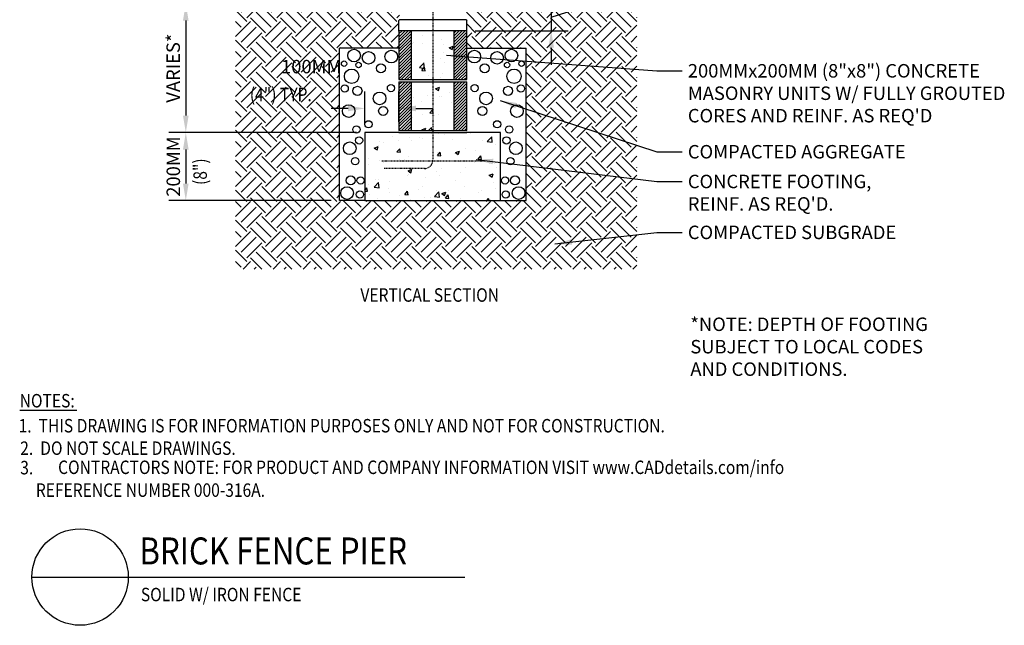
# Model space of a CAD drawing. Extents: x 0 to 3240, y -565 to 280.
# Drawn here: x 2181 to 2356, y 12 to 119 of the extents above; entities that cross this region are included whole.
import ezdxf

# ---------------------------------------------------------------- set-up
doc = ezdxf.new("R2010")
doc.units = 0
doc.header["$LTSCALE"] = 0.25
doc.linetypes.add('HIDDEN', pattern=[0.375, 0.25, -0.125])
doc.layers.get('0').update_dxf_attribs({"linetype": 'CONTINUOUS'})
doc.layers.get('Defpoints').update_dxf_attribs({"linetype": 'CONTINUOUS'})
for name, color, linetype in [('ZZ-1-FINE', 1, 'CONTINUOUS'), ('ZZ-2-FINELIGHT', 2, 'CONTINUOUS'), ('ZZ-3-LIGHT', 3, 'CONTINUOUS'), ('ZZ-7-VERYFINE', 7, 'CONTINUOUS'), ('ZZ-9-EXTRAFINE', 9, 'CONTINUOUS')]:
    doc.layers.add(name, color=color, linetype=linetype)
doc.styles.add('ZZ-DETAILTITLE', font='ARIALN.TTF', dxfattribs={"height": 4.77})
doc.styles.add('ZZ-DIMENSIONS', font='ARIALN.TTF', dxfattribs={"height": 2.38})
doc.styles.add('ZZ-NOTES', font='ARIALN.TTF', dxfattribs={"height": 2.38})
doc.dimstyles.new('ZZ-DIM', dxfattribs={"dimtxt": 2.38, "dimasz": 3, "dimexe": 3, "dimexo": 1.5, "dimgap": 1, "dimtad": 1, "dimzin": 0, "dimdsep": 46, "dimtxsty": 'ZZ-DIMENSIONS', "dimcen": 1, "dimclrd": 256, "dimclre": 256, "dimadec": 0, "dimazin": 0, "dimtfac": 1, "dimtdec": 4, "dimtofl": 0, "dimtmove": 0, "dimatfit": 3, "dimfxl": 0, "dimtolj": 1, "dimtzin": 0, "dimarcsym": 0})
pattern_1 = [(50, (2160, 0), (7.1726, -0.62752), [0.75, -8.25]), (355, (2160, 0), (-1.3875, 7.52192), [0.6, -6.6]), (100.4514, (2160.598, -0.052), (5.7851, 6.8944), [0.6374, -7.01142]), (46.184, (2160, 2), (10.6724, -1.6552), [1.125, -12.375]), (96.6356, (2160.889, 1.862), (9.3466, 9.7412), [0.9561, -10.5171]), (351.184, (2160, 2), (9.3466, 9.7412), [0.9, -9.9]), (21, (2161, 1.5), (5.96907, -4.0262), [0.75, -8.25]), (326, (2161, 1.5), (2.43315, 7.2515), [0.6, -6.6]), (71.4514, (2161.4974, 1.1645), (8.40223, 3.2253), [0.6374, -7.01142]), (37.5, (2160, 0), (0.1216, 3.32894), [0, -6.52, 0, -6.7, 0, -6.625]), (7.5, (2160, 0), (2.630695, 3.94412), [0, -3.82, 0, -6.37, 0, -2.525]), (327.5, (2157.77, 0), (5.338224, -0.22555), [0, -2.5, 0, -7.8, 0, -10.35]), (317.5, (2156.77, 0), (5.83186, 1.00105), [0, -3.25, 0, -5.18, 0, -7.35])]

# ---------------------------------------------------------------- blocks, each defined once
blk = doc.blocks.new('*X52')
at = {"color": 0}
for p, q in [((59.41, 48.81), (60.86, 50.25)), ((59.41, 49.16), (60.5, 50.25)), ((59.41, 49.51), (60.15, 50.25)), ((59.41, 49.87), (59.8, 50.25)), ((59.41, 50.22), (59.44, 50.25)), ((59.41, 48.45), (60.9, 49.94)), ((65.93, 48.95), (67.22, 50.25)), ((65.93, 49.31), (66.87, 50.25)), ((65.93, 49.66), (66.51, 50.25)), ((65.93, 50.02), (66.16, 50.25)), ((65.93, 48.6), (67.41, 50.09)), ((59.41, 48.1), (60.9, 49.59)), ((59.41, 47.75), (60.9, 49.23)), ((59.41, 47.39), (60.9, 48.88)), ((65.93, 48.25), (67.41, 49.74)), ((65.93, 47.89), (67.41, 49.38)), ((65.93, 47.54), (67.41, 49.03)), ((59.41, 47.04), (60.9, 48.53)), ((59.41, 46.69), (60.9, 48.17)), ((59.41, 46.33), (60.9, 47.82)), ((65.93, 47.19), (67.41, 48.68)), ((65.93, 46.83), (67.41, 48.32)), ((65.93, 46.48), (67.41, 47.97)), ((65.93, 46.13), (67.41, 47.61)), ((59.41, 45.98), (60.9, 47.47)), ((59.41, 45.62), (60.9, 47.11)), ((59.41, 45.27), (60.9, 46.76)), ((65.93, 45.77), (67.41, 47.26)), ((65.93, 45.42), (67.41, 46.91)), ((65.93, 45.07), (67.41, 46.55)), ((59.41, 44.92), (60.9, 46.41)), ((59.41, 44.56), (60.9, 46.05)), ((59.7, 44.5), (60.9, 45.7)), ((60.06, 44.5), (60.9, 45.35)), ((65.93, 44.71), (67.41, 46.2)), ((66.07, 44.5), (67.41, 45.85)), ((66.42, 44.5), (67.41, 45.49)), ((59.41, 42.8), (60.87, 44.25)), ((59.41, 43.15), (60.51, 44.25)), ((59.41, 43.5), (60.16, 44.25)), ((59.41, 43.86), (59.81, 44.25)), ((59.41, 44.21), (59.45, 44.25)), ((60.41, 44.5), (60.9, 44.99)), ((60.76, 44.5), (60.9, 44.64)), ((65.93, 44), (66.17, 44.25)), ((65.93, 43.65), (66.52, 44.25)), ((65.93, 43.3), (66.88, 44.25)), ((65.93, 42.94), (67.23, 44.25)), ((66.77, 44.5), (67.41, 45.14)), ((67.13, 44.5), (67.41, 44.79)), ((59.41, 42.44), (60.9, 43.93)), ((59.41, 42.09), (60.9, 43.58)), ((59.41, 41.74), (60.9, 43.22)), ((65.93, 42.59), (67.41, 44.08)), ((65.93, 42.24), (67.41, 43.73)), ((65.93, 41.88), (67.41, 43.37)), ((65.93, 41.53), (67.41, 43.02)), ((59.41, 41.38), (60.9, 42.87)), ((59.41, 41.03), (60.9, 42.52)), ((59.41, 40.68), (60.9, 42.16)), ((59.41, 40.32), (60.9, 41.81)), ((65.93, 41.18), (67.41, 42.66)), ((65.93, 40.82), (67.41, 42.31)), ((65.93, 40.47), (67.41, 41.96)), ((59.41, 39.97), (60.9, 41.46)), ((59.41, 39.61), (60.9, 41.1)), ((59.41, 39.26), (60.9, 40.75)), ((65.93, 40.12), (67.41, 41.6)), ((65.93, 39.76), (67.41, 41.25)), ((65.93, 39.41), (67.41, 40.9)), ((59.41, 38.91), (60.9, 40.4)), ((59.41, 38.55), (60.9, 40.04)), ((59.71, 38.5), (60.9, 39.69)), ((65.93, 39.05), (67.41, 40.54)), ((65.93, 38.7), (67.41, 40.19)), ((66.08, 38.5), (67.41, 39.84)), ((66.43, 38.5), (67.41, 39.48)), ((60.07, 38.5), (60.9, 39.34)), ((60.42, 38.5), (60.9, 38.98)), ((60.77, 38.5), (60.9, 38.63)), ((66.78, 38.5), (67.41, 39.13)), ((67.14, 38.5), (67.41, 38.78))]:
    blk.add_line(p, q, dxfattribs=at)
blk = doc.blocks.new('*D67')
at = {"layer": 'Defpoints', "color": 0}
for p in [(2216.05, 122.11), (2210.82, 99.32), (2242.51, 99.32)]:
    blk.add_point(p, dxfattribs=at)
at = {"layer": 'ZZ-7-VERYFINE', "lineweight": -2}
for p, q in [((2214.55, 122.11), (2207.82, 122.11)), ((2210.82, 119.11), (2210.82, 102.32)), ((2241.01, 99.32), (2207.82, 99.32))]:
    blk.add_line(p, q, dxfattribs=at)
at = {"layer": 'ZZ-7-VERYFINE'}
for points in [[(2210.32, 119.11), (2211.32, 119.11), (2210.82, 122.11)], [(2210.32, 102.32), (2211.32, 102.32), (2210.82, 99.32)]]:
    blk.add_solid(points, dxfattribs=at)
at = {"layer": 'ZZ-7-VERYFINE', "color": 0, "insert": (2208.59, 110.72), "char_height": 2.38, "attachment_point": 5, "rotation": 90, "style": 'ZZ-DIMENSIONS'}
blk.add_mtext('\\A1;VARIES*', dxfattribs=at)
blk = doc.blocks.new('*D68')
at = {"layer": 'Defpoints', "color": 0}
for p in [(2242.51, 99.32), (2210.82, 87.32), (2238.03, 87.32)]:
    blk.add_point(p, dxfattribs=at)
at = {"layer": 'ZZ-7-VERYFINE', "lineweight": -2}
for p, q in [((2241.01, 99.32), (2207.82, 99.32)), ((2210.82, 96.32), (2210.82, 90.32)), ((2236.53, 87.32), (2207.82, 87.32))]:
    blk.add_line(p, q, dxfattribs=at)
at = {"layer": 'ZZ-7-VERYFINE'}
for points in [[(2210.32, 96.32), (2211.32, 96.32), (2210.82, 99.32)], [(2210.32, 90.32), (2211.32, 90.32), (2210.82, 87.32)]]:
    blk.add_solid(points, dxfattribs=at)
at = {"layer": 'ZZ-7-VERYFINE', "color": 0, "insert": (2208.61, 93.32), "char_height": 2.38, "attachment_point": 5, "rotation": 90, "style": 'ZZ-DIMENSIONS'}
blk.add_mtext('\\A1;200MM', dxfattribs=at)
blk = doc.blocks.new('*D70')
at = {"layer": 'Defpoints', "color": 0}
for p in [(2267.14, 122.11), (2260.51, 117.32), (2275.44, 117.32)]:
    blk.add_point(p, dxfattribs=at)
at = {"layer": 'ZZ-7-VERYFINE', "lineweight": -2}
for p, q in [((2289.02, 124.09), (2289.02, 133.33)), ((2275.44, 125.11), (2275.44, 128.11)), ((2275.44, 119.72), (2289.02, 124.09)), ((2268.64, 122.11), (2278.44, 122.11)), ((2275.44, 122.11), (2275.44, 117.32)), ((2262.01, 117.32), (2278.44, 117.32)), ((2275.44, 114.32), (2275.44, 111.32))]:
    blk.add_line(p, q, dxfattribs=at)
at = {"layer": 'ZZ-7-VERYFINE'}
for points in [[(2274.94, 125.11), (2275.94, 125.11), (2275.44, 122.11)], [(2274.94, 114.32), (2275.94, 114.32), (2275.44, 117.32)]]:
    blk.add_solid(points, dxfattribs=at)
at = {"layer": 'ZZ-7-VERYFINE', "color": 0, "insert": (2286.81, 128.71), "char_height": 2.38, "attachment_point": 5, "rotation": 90, "style": 'ZZ-DIMENSIONS'}
blk.add_mtext('\\A1;75MM', dxfattribs=at)
blk = doc.blocks.new('*D71')
at = {"layer": 'Defpoints', "color": 0}
for p in [(2248.51, 103.59), (2242.51, 99.32), (2248.51, 99.7)]:
    blk.add_point(p, dxfattribs=at)
at = {"layer": 'ZZ-7-VERYFINE', "lineweight": -2}
for p, q in [((2242.51, 100.82), (2242.51, 106.59)), ((2248.51, 101.2), (2248.51, 106.59)), ((2239.51, 103.59), (2236.51, 103.59)), ((2251.51, 103.59), (2254.51, 103.59))]:
    blk.add_line(p, q, dxfattribs=at)
at = {"layer": 'ZZ-7-VERYFINE'}
for points in [[(2239.51, 104.09), (2239.51, 103.09), (2242.51, 103.59)], [(2251.51, 104.09), (2251.51, 103.09), (2248.51, 103.59)]]:
    blk.add_solid(points, dxfattribs=at)
at = {"layer": 'ZZ-7-VERYFINE', "color": 0, "insert": (2233.01, 110.99), "char_height": 2.38, "attachment_point": 5, "style": 'ZZ-DIMENSIONS'}
blk.add_mtext('\\A1;100MM', dxfattribs=at)

msp = doc.modelspace()

# ---------------------------------------------------------------- hatches: boundary and pattern name
at = {"layer": 'ZZ-9-EXTRAFINE'}
h = msp.add_hatch(dxfattribs=at)
h.set_pattern_fill('EARTH', color=256, scale=15, angle=45, style=0)
h.set_pattern_definition([(45, (2163.286, -7.6605), (4e-16, 5.3033), [3.75, -3.75]), (45, (2162.2916, -6.666), (4e-16, 5.3033), [3.75, -3.75]), (45, (2161.2972, -5.6718), (4e-16, 5.3033), [3.75, -3.75]), (135, (2161.2972, -5.009), (-5.3033, 4e-16), [3.75, -3.75]), (135, (2162.2916, -4.0145), (-5.3033, 4e-16), [3.75, -3.75]), (135, (2163.286, -3.02), (-5.3033, 4e-16), [3.75, -3.75])])
h.paths.add_polyline_path([(2290.606, 122.11), (2260.252, 122.11, 0.4142136), (2260.439, 121.923), (2260.439, 119.261), (2260.445, 119.261, 0.2640361), (2260.507, 119.091), (2260.507, 117.323), (2260.507, 114.229), (2271.039, 114.229), (2271.039, 87.323), (2266.507, 87.323), (2242.507, 87.323), (2238.029, 87.323), (2238.029, 114.229), (2248.507, 114.229), (2248.507, 117.323), (2248.507, 119.161, 0.3408172), (2248.606, 119.254), (2248.606, 121.923, 0.4142136), (2248.793, 122.11), (2219.639, 122.11), (2219.639, 75.188), (2290.606, 75.188)])
h.paths.add_polyline_path([(2222.97, 112.746), (2233.6, 112.746), (2233.6, 109.176), (2222.97, 109.176)], flags=24)
h.paths.add_polyline_path([(2221.625, 103.168), (2236.925, 103.168), (2236.925, 108.608), (2221.625, 108.608)], flags=24)
h = msp.add_hatch(dxfattribs=at)
h.set_pattern_fill('AR-CONC', color=256, style=0)
h.set_pattern_definition(pattern_1)
h.paths.add_polyline_path([(2254.529, 117.323), (2250.739, 117.323), (2250.739, 108.698), (2254.529, 108.698)])
h.paths.add_polyline_path([(2258.274, 117.323), (2254.529, 117.323), (2254.529, 108.698), (2258.274, 108.698)])
h.paths.add_polyline_path([(2258.274, 108.323), (2254.529, 108.323), (2254.529, 99.698), (2258.274, 99.698)])
h.paths.add_polyline_path([(2254.529, 108.323), (2250.739, 108.323), (2250.739, 99.698), (2254.529, 99.698)])
h = msp.add_hatch(dxfattribs=at)
h.set_pattern_fill('AR-CONC', color=256, style=0)
h.set_pattern_definition(pattern_1)
h.paths.add_polyline_path([(2266.507, 87.323), (2266.507, 99.323), (2260.507, 99.323), (2248.507, 99.323), (2242.507, 99.323), (2242.507, 87.323)])

# ---------------------------------------------------------------- linework, layer by layer
at = {"layer": 'ZZ-1-FINE', "linetype": 'HIDDEN'}
msp.add_lwpolyline([(2254.529, 155.724), (2254.529, 94.479, -0.4142136), (2253.029, 92.979), (2245.904, 92.979)], format="xyb", dxfattribs=at)
msp.add_lwpolyline([(2245.481, 94.332), (2263.74, 94.332)], dxfattribs=at)
at = {"layer": 'ZZ-2-FINELIGHT'}
msp.add_line((2183.594, 20.747), (2260.165, 20.747), dxfattribs=at)
msp.add_circle((2192.121, 20.747), 8.527, dxfattribs=at)
at = {"layer": 'ZZ-3-LIGHT'}
for p, q in [((2250.739, 108.698), (2250.739, 117.323)), ((2258.274, 108.698), (2258.274, 117.323)), ((2250.739, 99.698), (2250.739, 108.323)), ((2258.274, 99.698), (2258.274, 108.323))]:
    msp.add_line(p, q, dxfattribs=at)
for points in [[(2248.507, 117.279), (2248.507, 119.161)], [(2260.445, 119.261), (2248.607, 119.261)], [(2260.507, 117.323), (2260.507, 119.091)], [(2260.507, 108.698), (2260.507, 117.323), (2248.507, 117.323), (2248.507, 108.698)], [(2248.507, 108.698), (2260.507, 108.698)], [(2248.507, 108.323), (2260.507, 108.323)], [(2248.507, 108.323), (2248.507, 99.698)], [(2260.507, 99.698), (2260.507, 108.323)], [(2248.507, 99.698), (2260.507, 99.698)]]:
    msp.add_lwpolyline(points, dxfattribs=at)
for centre, radius, start, end in [((2248.496, 119.271), 0.111, 275.56657, 354.87951), ((2260.626, 119.23), 0.183, 170.25125, 229.4137)]:
    msp.add_arc(centre, radius, start, end, dxfattribs=at)
at = {"layer": 'ZZ-7-VERYFINE'}
msp.add_line((2181.441, 50.255), (2191.556, 50.255), dxfattribs=at)
at = {"layer": 'ZZ-9-EXTRAFINE'}
for points in [[(2238.029, 87.323), (2238.029, 114.229)], [(2248.507, 114.229), (2238.029, 114.229)], [(2260.507, 114.229), (2271.039, 114.229)], [(2271.039, 87.323), (2271.039, 114.229)], [(2242.507, 87.323), (2266.507, 87.323), (2266.507, 99.323), (2260.507, 99.323)], [(2248.507, 99.323), (2242.507, 99.323), (2242.507, 87.323)], [(2248.507, 99.323), (2260.507, 99.323)], [(2242.507, 87.323), (2238.029, 87.323)], [(2266.507, 87.323), (2271.039, 87.323)]]:
    msp.add_lwpolyline(points, dxfattribs=at)
for centre, radius in [((2240.589, 112.95), 1.119), ((2243.147, 112.538), 1.117), ((2247.161, 112.755), 1.119), ((2261.853, 112.755), 1.119), ((2265.867, 112.538), 1.117), ((2268.424, 112.95), 1.119), ((2238.81, 111.504), 0.479), ((2241.37, 111.278), 0.479), ((2245.322, 110.696), 0.799), ((2263.691, 110.696), 0.799), ((2267.644, 111.278), 0.479), ((2270.204, 111.504), 0.479), ((2240.146, 109.271), 1.279), ((2268.868, 109.271), 1.279), ((2238.923, 107.113), 0.639), ((2241.186, 106.704), 0.799), ((2245.087, 105.364), 1.119), ((2247.11, 107.193), 0.639), ((2261.903, 107.193), 0.639), ((2263.926, 105.364), 1.119), ((2267.827, 106.704), 0.799), ((2270.09, 107.113), 0.639), ((2239.626, 103.137), 1.119), ((2245.727, 103.142), 0.799), ((2263.287, 103.142), 0.799), ((2269.388, 103.137), 1.119), ((2243.127, 100.791), 0.639), ((2265.886, 100.791), 0.639), ((2240.998, 99.865), 0.639), ((2268.015, 99.865), 0.639), ((2239.818, 96.558), 1.119), ((2241.468, 97.943), 0.639), ((2267.545, 97.943), 0.639), ((2269.195, 96.558), 1.119), ((2240.777, 94.265), 0.639), ((2268.236, 94.265), 0.639), ((2239.978, 90.865), 0.799), ((2241.736, 90.868), 0.639), ((2267.277, 90.868), 0.639), ((2269.035, 90.865), 0.799), ((2239.339, 88.642), 1.119), ((2241.614, 88.377), 0.638), ((2267.399, 88.377), 0.638), ((2269.675, 88.642), 1.119)]:
    msp.add_circle(centre, radius, dxfattribs=at)

# ---------------------------------------------------------------- block references
at = {"layer": 'ZZ-9-EXTRAFINE', "xscale": 1.5, "yscale": 1.5, "zscale": 1.5}
msp.add_blockref('*X52', (2159.386, 41.947), dxfattribs=at)

# ---------------------------------------------------------------- texts
at = {"layer": 'ZZ-1-FINE', "style": 'ZZ-NOTES', "width": 0.85}
msp.add_text('SOLID W/ IRON FENCE', height=2.38, dxfattribs=at).set_placement((2202.875, 16.466))
at = {"layer": 'ZZ-2-FINELIGHT', "width": 0.85}
for s, height, style, p in [('%%UVERTICAL SECTION', 2.38, 'ZZ-NOTES', (2241.701, 69.417)), ('BRICK FENCE PIER', 4.77, 'ZZ-DETAILTITLE', (2202.61, 22.978))]:
    msp.add_text(s, height=height, dxfattribs=dict(at, style=style)).set_placement(p)
at = {"layer": 'ZZ-7-VERYFINE', "style": 'ZZ-NOTES', "width": 0.85}
for s, p in [('(4") TYP.', (2222.147, 104.868)), ('NOTES:', (2181.441, 50.731)), ('1.  THIS DRAWING IS FOR INFORMATION PURPOSES ONLY AND NOT FOR CONSTRUCTION.', (2181.249, 46.311)), ('2.  DO NOT SCALE DRAWINGS.', (2181.538, 42.344)), ('3.  ', (2181.538, 38.901)), ('CONTRACTORS NOTE: FOR PRODUCT AND COMPANY INFORMATION VISIT www.CADdetails.com/info', (2188.234, 38.963)), ('    REFERENCE NUMBER 000-316A.', (2181.827, 34.927))]:
    msp.add_text(s, height=2.38, dxfattribs=at).set_placement(p)
msp.add_text('(8")', height=2.38, rotation=90, dxfattribs=at).set_placement((2214.547, 90.062))
at = {"layer": 'ZZ-7-VERYFINE', "char_height": 2.38, "attachment_point": 1, "style": 'ZZ-DIMENSIONS'}
for s, insert in [('200MMx200MM (8"x8") CONCRETE\\PMASONRY UNITS W/ FULLY GROUTED \\PCORES AND REINF. AS REQ\'D', (2299.612, 111.437)), ('COMPACTED AGGREGATE', (2299.612, 97.125)), ("CONCRETE FOOTING,\\PREINF. AS REQ'D.", (2299.612, 91.87)), ('\\A1;COMPACTED SUBGRADE', (2299.612, 82.872))]:
    msp.add_mtext(s, dxfattribs=dict(at, insert=insert))
at = {"layer": 'ZZ-7-VERYFINE', "insert": (2300.058, 66.63), "char_height": 2.38, "width": 44.4522, "attachment_point": 1, "style": 'ZZ-NOTES'}
msp.add_mtext('{\\Fromans.shx|c0;*NOTE: DEPTH OF FOOTING SUBJECT TO LOCAL CODES AND CONDITIONS.}', dxfattribs=at)

# ---------------------------------------------------------------- dimensions: what is measured, and where the dimension line sits
at = {"layer": 'ZZ-7-VERYFINE'}
dim = msp.add_linear_dim(base=(2275.437, 117.323), p1=(2267.136, 122.11), p2=(2260.507, 117.323), angle=90, text='75MM', dimstyle='ZZ-DIM', override={"dimtmove": 1}, dxfattribs=at)
dim.commit()
dim.dimension.update_dxf_attribs({"geometry": '*D70', "text_midpoint": (2289.022, 125.088), "dimtype": 160})
for base, p1, p2, text, picture, middle in [((2210.823, 99.323), (2216.047, 122.11), (2242.507, 99.323), 'VARIES*', '*D67', (2208.592, 110.717)), ((2210.823, 87.323), (2242.507, 99.323), (2238.029, 87.323), '200MM', '*D68', (2208.608, 93.323))]:
    dim = msp.add_linear_dim(base=base, p1=p1, p2=p2, angle=90, text=text, dimstyle='ZZ-DIM', dxfattribs=at)
    dim.commit()
    dim.dimension.update_dxf_attribs({"geometry": picture, "text_midpoint": middle})
dim = msp.add_linear_dim(base=(2248.507, 103.589), p1=(2242.507, 99.323), p2=(2248.507, 99.698), text='100MM', dimstyle='ZZ-DIM', override={"dimtmove": 1}, dxfattribs=at)
dim.commit()
dim.dimension.update_dxf_attribs({"geometry": '*D71', "text_midpoint": (2233.005, 108.771), "dimtype": 160})

# ---------------------------------------------------------------- leaders
at = {"layer": 'ZZ-7-VERYFINE', "annotation_type": 0, "has_hookline": 1, "hookline_direction": 0}
for points, text_width in [([(2256.948, 113.005), (2294.11, 110.247), (2298.612, 110.247)], 50.087), ([(2266.411, 105.006), (2294.11, 95.935), (2298.612, 95.935)], 35.171), ([(2262.183, 94.565), (2294.11, 90.68), (2298.612, 90.68)], 28.865), ([(2276.1, 79.637), (2294.11, 81.682), (2298.612, 81.682)], 33.197)]:
    msp.add_leader(points, dimstyle='ZZ-DIM', override={"dimgap": 1, "dimtad": 0}, dxfattribs=dict(at, text_width=text_width))

doc.saveas('drawing.dxf')
